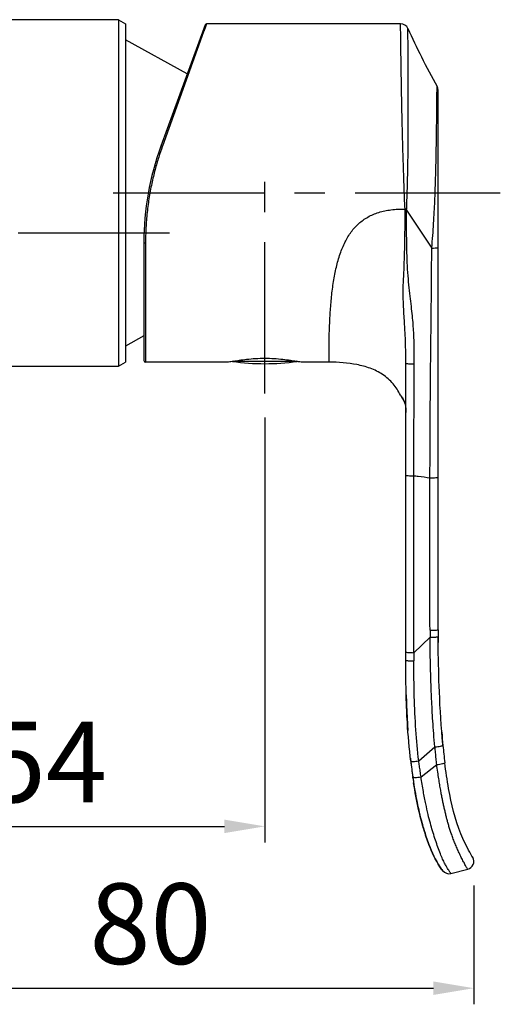
# Model space of a CAD drawing. Extents: x -87 to 1593, y -18 to 1152.
# Drawn here: x 585 to 645, y 203 to 325 of the extents above; entities that cross this region are included whole.
import ezdxf

# ---------------------------------------------------------------- set-up
doc = ezdxf.new("R2010")
doc.units = 0
doc.header["$LTSCALE"] = 15
doc.header["$MEASUREMENT"] = 0
doc.header["$PDMODE"] = 4
doc.linetypes.add('CENTER', pattern=[2, 1.25, -0.25, 0.25, -0.25])
doc.layers.get('0').update_dxf_attribs({"linetype": 'CONTINUOUS'})
doc.layers.get('DEFPOINTS').update_dxf_attribs({"linetype": 'CONTINUOUS'})
doc.layers.add('DEF_LAYER_ASSEM_MEMBER', color=7, linetype='CONTINUOUS')
doc.styles.add('ROMANS', font='romans')
doc.dimstyles.get("Standard").update_dxf_attribs({"dimtxt": 8, "dimasz": 5, "dimexe": 2, "dimexo": 2, "dimgap": 3, "dimtad": 1, "dimdec": 0, "dimzin": 0, "dimtxsty": 'ROMANS', "dimcen": 0, "dimclrd": 4, "dimclre": 4, "dimclrt": 3, "dimazin": 3, "dimtfac": 1, "dimtdec": 0, "dimtmove": 0, "dimatfit": 3, "dimtolj": 1, "dimtzin": 0})

# ---------------------------------------------------------------- blocks, each defined once
blk = doc.blocks.new('*D24')
at = {"color": 4}
for p, q in [((615.3736073353348, 275.949611670825), (615.3736073353348, 223.223160615125)), ((561.073607335335, 260.3284996744251), (561.073607335335, 223.223160615125)), ((566.073607335335, 225.223160615125), (610.3736073353348, 225.223160615125))]:
    blk.add_line(p, q, dxfattribs=at)
for points in [[(566.073607335335, 226.0564939484584), (566.073607335335, 224.3898272817917), (561.073607335335, 225.223160615125)], [(610.3736073353348, 226.0564939484584), (610.3736073353348, 224.3898272817917), (615.3736073353348, 225.223160615125)]]:
    blk.add_solid(points, dxfattribs=at)
at = {"layer": 'DEFPOINTS', "color": 0}
for p in [(615.3736073353348, 277.949611670825), (561.073607335335, 262.3284996744251), (615.3736073353348, 225.223160615125)]:
    blk.add_point(p, dxfattribs=at)
at = {"color": 3, "insert": (588.2236073353351, 238.223160615125), "char_height": 10, "attachment_point": 2, "style": 'ROMANS'}
blk.add_mtext('\\A1;54', dxfattribs=at)
blk = doc.blocks.new('*D25')
at = {"color": 4}
for p, q in [((561.073607335335, 260.3284996744251), (561.073607335335, 203.1414135659271)), ((641.3071384631348, 217.8680308174251), (641.3071384631348, 203.1414135659271)), ((566.073607335335, 205.1414135659271), (636.3071384631348, 205.1414135659271))]:
    blk.add_line(p, q, dxfattribs=at)
for points in [[(566.073607335335, 205.9747468992605), (566.073607335335, 204.3080802325938), (561.073607335335, 205.1414135659271)], [(636.3071384631348, 205.9747468992605), (636.3071384631348, 204.3080802325938), (641.3071384631348, 205.1414135659271)]]:
    blk.add_solid(points, dxfattribs=at)
at = {"layer": 'DEFPOINTS', "color": 0}
for p in [(561.073607335335, 262.3284996744251), (641.3071384631348, 219.8680308174251), (641.3071384631348, 205.1414135659271)]:
    blk.add_point(p, dxfattribs=at)
at = {"color": 3, "insert": (601.1903728992347, 218.1414135659271), "char_height": 10, "attachment_point": 2, "style": 'ROMANS'}
blk.add_mtext('\\A1;80', dxfattribs=at)

msp = doc.modelspace()

# ---------------------------------------------------------------- linework, layer by layer
at = {"color": 1, "linetype": 'CENTER'}
for p, q in [((615.3736073353348, 278.949611670825), (615.3736073353348, 307.8284996744251)), ((596.5727839677352, 303.8284996744251), (644.59606819276, 303.8284996744251)), ((603.5400227354348, 298.8284996744251), (517.8665649863351, 298.8284996744251))]:
    msp.add_line(p, q, dxfattribs=at)
at = {"layer": 'DEF_LAYER_ASSEM_MEMBER', "color": 7, "linetype": 'CONTINUOUS'}
for p, q in [((597.2075819316351, 325.3284996744251), (542.073607335335, 325.3284996744251)), ((597.2075819316351, 325.3284996744251), (597.2075819316351, 282.3284996744251)), ((597.2075819316351, 325.3284996744251), (598.073607335335, 324.8284996744251)), ((598.073607335335, 324.8284996744251), (598.073607335335, 282.8284996744251)), ((607.9690852384351, 324.696903703125), (602.4843656078351, 309.6277603660251)), ((607.788510041335, 323.806284349425), (602.6723041320352, 309.6144607283251)), ((607.816103632435, 323.8828248771251), (607.788510041335, 323.806284349425)), ((608.065139417035, 324.5736157271251), (607.816103632435, 323.8828248771251)), ((608.1570237626352, 324.8284996744251), (608.065139417035, 324.5736157271251)), ((632.222712371135, 324.8284996744251), (608.1570237626352, 324.8284996744251)), ((605.751961071935, 318.605405119325), (598.073607335335, 322.8284996744251)), ((633.1595046887351, 319.4923559425251), (633.1579424173351, 319.8139331361251)), ((636.8736073353348, 249.628498549525), (636.8736073353348, 316.5675107356251)), ((602.6723041320352, 309.6144607283251), (602.656201493935, 309.569698586325)), ((632.9701828557354, 301.6833684870251), (636.0931243044352, 296.990293070325)), ((600.3736073353348, 297.6570553496251), (600.3736073353348, 283.0284996744251)), ((600.5736500032353, 297.6523382675251), (600.573607335335, 297.5977145388251)), ((600.573607335335, 297.5977145388251), (600.573607335335, 282.8284996744251)), ((600.3736073353348, 286.0934996744251), (598.073607335335, 284.8284996744251)), ((578.073607335335, 282.3284996744251), (597.2075819316351, 282.3284996744251)), ((597.2075819316351, 282.3284996744251), (598.073607335335, 282.8284996744251)), ((610.8736073353348, 282.8284996744251), (600.573607335335, 282.8284996744251)), ((611.4649782678352, 282.9471547398251), (619.2725192002354, 282.9490306160251)), ((623.3736073353348, 282.8284996744251), (619.8736073353348, 282.8284996744251)), ((632.8736073353348, 245.8284996744251), (632.8736073353348, 282.6981139421251)), ((632.1989261926351, 278.751865191625), (632.4222204943353, 278.3724733049251)), ((632.4222204943353, 278.3724733049251), (632.4234043907354, 278.370816836025)), ((632.7722288785353, 277.608023477925), (632.8576935134352, 277.0582042222251)), ((632.7744775187348, 277.5935573108251), (632.7791680169348, 277.5802316548251)), ((632.8537070860352, 277.123759945825), (632.8571167452351, 277.065600628925)), ((632.8571167452351, 277.065600628925), (632.8577029411349, 277.058205040825)), ((632.8571167452351, 277.065600628925), (632.8639731829348, 276.961881783825)), ((633.8734516751351, 246.7783517972251), (635.877045802335, 248.6817662180251)), ((632.8736073353348, 245.8284996744251), (632.8736270640347, 245.7280615368251)), ((633.1154411116349, 237.290532712825), (633.1271995627349, 237.120769135125)), ((634.4746708408352, 233.345601055025), (636.4811028123349, 235.089368034825)), ((633.482208935935, 233.3027321309251), (633.4738528125349, 233.3748762782251)), ((633.5258387768354, 232.9348026080251), (633.5452367207354, 232.7756681642251)), ((633.5258992221352, 232.9343026327251), (633.5393713706353, 232.823510046925)), ((633.5393713706353, 232.823510046925), (633.5451989554349, 232.775975451425)), ((634.7584597167352, 231.3517473467251), (636.7060104275351, 232.890453802825)), ((633.729758101535, 231.3769661823251), (633.732655532735, 231.3565035516251)), ((633.732655532735, 231.3565035516251), (633.7410660625351, 231.2973527409251)), ((633.7507381763353, 231.2297810010251), (633.734386534235, 231.3442995017251)), ((641.1698831774352, 221.3736647106251), (641.169715376735, 221.3739507801251)), ((637.4334199375353, 219.7453242996251), (637.442170453035, 219.734072531025)), ((637.4422299007351, 219.7339962365251), (637.442170453035, 219.734072531025)), ((638.473574890435, 219.3784914486251), (640.549861503835, 219.8975629830251)), ((638.473574890435, 219.3784914486251), (638.4736028552352, 219.3785791048251)), ((638.4736028552352, 219.3785791048251), (640.549632408035, 219.897865597425)), ((640.549861503835, 219.8975629830251), (640.549632408035, 219.897865597425))]:
    msp.add_line(p, q, dxfattribs=at)
for points in [[(632.4234043907354, 278.370816836025), (632.4683098063351, 278.3030806113251), (632.6127745630351, 278.045181835625), (632.7722288785353, 277.608023477925)], [(632.469256061735, 278.3013913542251), (632.4735185112349, 278.294950083225), (632.5112471744351, 278.2264287349251)], [(632.6161710895349, 278.0358699524251), (632.623425247335, 278.0226952297251), (632.690962844235, 277.8308216254251)], [(632.8639731829348, 276.961881783825), (632.8730250437347, 276.6803975188251), (632.873605025135, 276.583656806825)]]:
    msp.add_lwpolyline(points, dxfattribs=at)
for centre, radius, start, end in [((608.1570172397351, 324.6284817531251), 0.2, 89.99813151729981, 159.9945364263989), ((632.2227157544348, 323.8284905773251), 0.9999995451000001, 24.09846285730093, 90.00019384749815), ((713.1664286976352, 360.054001553025), 87.6801680387, 204.110538903101, 206.6614915342018), ((718.5376160998348, 362.7547553433251), 93.6921322826, 206.6635953630017, 209.1937671648999), ((635.8736073353348, 316.567509649125), 1, 6.225330028155331e-05, 29.17842661979633), ((635.3736073353348, 297.6570553496251), 35, 160.0000000000031, 180), ((632.338314267035, 312.258029227725), 10.4372273178, 272.3850913951987, 273.1462608407961), ((628.8880925272351, 301.6623016763251), 3.8882196406, 0.2700438893994562, 2.469579708199533), ((632.3584246220353, 311.888875465925), 10.0675262328, 273.1472907588908, 273.5372904395033), ((628.943839737035, 302.001198778825), 4.0389283811, 356.6138035111006, 357.7201673142999), ((632.7283731482353, 311.932233152525), 10.2517166223, 270.2676857867055, 271.3515747391024), ((629.2740336360353, 301.9812228084251), 3.7081310995, 355.3927733098002, 356.6205696927008), ((600.573607335335, 283.0284996744251), 0.2, 180, 270), ((615.738031043335, 260.1319708062251), 23.2119590013, 100.5891223596045, 102.0968853913999), ((615.3667148896352, 311.634980250325), 28.9956893348, 262.0594668942051, 277.9549751554981), ((615.009309542535, 260.132573436925), 23.2113433648, 77.90310677999487, 79.41386624589394), ((630.388103992635, 277.1098920179251), 2.4444969778, 22.74218560630269, 29.59829434509455), ((627.907964482235, 276.7140540580251), 4.9626840087, 3.999223868799542, 4.735576002599608), ((627.0736380807352, 276.6594997195251), 5.7987848259, 2.003721878699078, 3.962004485099968), ((624.9552631905353, 276.5885947636251), 7.918344252000001, 359.9652952164999, 1.980522803300923), ((746.687875190335, 249.589001502125), 110.8145425732, 180.016990769, 180.4690837341006), ((746.7986958133351, 249.6508359758251), 109.9250907475, 180.0116428401994, 180.4632897712998), ((789.5053944782353, 249.9854583118251), 152.6330993686, 180.4592700649997, 180.722485058901), ((836.335878965735, 246.7622022520251), 202.4631652097, 179.9954297814002, 180.2847171316996), ((755.402437514635, 244.6650575949251), 122.5203294575, 181.4629617348991, 181.5928854237007), ((721.5776122745351, 243.324223213025), 88.6677004683, 182.9238094174995, 183.9039775716993), ((736.3823036476351, 244.7221780565251), 99.3583786427, 184.5129354187013, 185.4663940106999), ((718.2685862943354, 242.939537118025), 81.1572350747, 185.4318100905996, 186.9528073993009), ((714.8051008440352, 242.758361399925), 81.87076214140001, 186.3603734868005, 186.5987579883009), ((714.3397613326351, 242.7044554771251), 81.4023107523, 186.5987058795992, 186.8934323163996), ((714.1363769357349, 242.6803477029251), 81.1975029761, 186.6319706681009, 187.0969387644983), ((714.311054695735, 242.7010315736251), 81.3734006864, 186.6322332397005, 186.8931103197014), ((711.942513666535, 242.4096827340251), 78.9870620271, 186.6207416316986, 188.0291848183995), ((710.7228895226349, 242.2348174762251), 77.7550451613, 187.5290242342002, 187.6898879887005), ((708.546503843535, 241.9427259328251), 75.55914744479999, 187.5786498139987, 187.8561745332008), ((705.7892579264353, 241.566069724225), 72.7762965944, 187.6878741118997, 188.0481818016989), ((704.3350145816353, 241.3628134220251), 71.30791953010001, 187.8567411395999, 188.0500673540985), ((704.331849980435, 241.362369482825), 71.3047239441, 187.8571214410009, 188.0500713429014), ((699.6225008722349, 240.693091082925), 66.548055817, 188.0473207417002, 188.5009275087), ((698.2883697990351, 240.5000667040251), 65.2000407014, 188.0434916000021, 188.7147954704004), ((697.8483934195351, 240.4342902074251), 64.755177763, 188.1114873056993, 188.7162631842008), ((689.908618103635, 239.2108194108251), 56.721693471, 188.7100648759016, 189.6976816826995), ((692.9994669519351, 239.6960384504251), 59.8503764879, 188.7211708170005, 188.9888116112992), ((681.1293688488349, 237.696691743925), 47.81284508060001, 189.6813470584005, 191.4709319854998), ((673.7761502662352, 236.2052656500251), 40.3099085552, 191.4492971877, 193.2555696384012), ((673.714604031235, 236.191702925825), 40.2468865492, 191.4704368061025, 193.297874550302), ((669.833278171735, 235.2737982081251), 36.258498592, 193.296447872098, 194.9864273923023), ((669.8359470937348, 235.274450732625), 36.2612459569, 193.2970619167003, 194.9830404143999), ((667.0349705311351, 234.527311067925), 33.3623396871, 194.9466725218988, 196.6032635550995), ((666.9747703548351, 234.5102810476251), 33.2997792383, 194.9856543601021, 196.6455288436972), ((665.6364814993349, 234.1161555283251), 31.9046743911, 196.6513928891966, 196.9241730724971), ((640.307143460835, 220.8680266585251), 0.9999929495000001, 284.0333909639042, 30.39289282689832), ((640.3073257945352, 220.8677054619251), 1, 284.0362484450032, 30.3950501504012), ((666.6234426608353, 236.304625287425), 29.5096132454, 210.1104337450969, 210.395078875497), ((638.2309853298348, 220.3487001505251), 0.9999986493, 217.924956274304, 284.041094044894)]:
    msp.add_arc(centre, radius, start, end, dxfattribs=at)
for points, start_tangent, end_tangent in [([(632.266159918935, 321.4030444099251), (632.2582285417352, 321.9914416999251), (632.2380335049352, 323.5516898949251), (632.2259845212347, 324.5067551090251), (632.222712371135, 324.8284996744251)], (-0.01376380826795837, 0.9999052743045028), (-0.009119833085864571, 0.9999584134575228)), ([(633.1579424173351, 319.8139331361251), (633.1496710107349, 321.5214606495251), (633.141993958935, 323.015500994925), (633.136690741735, 323.9290925770251), (633.135561457535, 324.236796803225)], (-0.004866773870467011, 0.9999881571859207), (-0.002663374484504966, 0.9999964532118878)), ([(632.7726670397351, 301.8298312080251), (632.715684473435, 303.2479644534251), (632.656097151335, 304.8094192627251), (632.5961420851349, 306.5350984014251), (632.5373126238351, 308.4285753449251), (632.4800782028351, 310.4724579494251), (632.4241575657352, 312.679089497425), (632.373099981135, 315.0292670099251), (632.3282846981351, 317.4604680220251), (632.288398193135, 319.875505552125), (632.266159918935, 321.4030444099251)], (-0.03988770355229596, 0.9992041688790757), (-0.01376380826636529, 0.9999052743045247)), ([(632.9795711408351, 301.8405298541251), (633.0313784415348, 303.2624410062251), (633.078319524735, 304.821177662425), (633.1184328559348, 306.5337696055251), (633.1492675766349, 308.400654476225), (633.168720022235, 310.402744576025), (633.1758261568352, 312.5507804793251), (633.1750259352352, 314.8263562622251), (633.1695985123351, 317.170878530525), (633.1595046887351, 319.4923559425251)], (0.04004812119946285, 0.999197752193425), (-0.00484736488302759, 0.9999882514578314)), ([(636.7390925724349, 316.0803612931251), (636.7422880121353, 316.4751464244251), (636.744564761535, 316.768811319425), (636.7460939767352, 316.9717839534251), (636.7467135053348, 317.0550408537251)], (0.00830065898365241, 0.9999655489367808), (0.007420318025167546, 0.9999724690612264)), ([(636.0931243044352, 296.990293070325), (636.223859011835, 298.562664899425), (636.3268407133351, 300.0530312733251), (636.4076670710351, 301.472589014725), (636.4717041803351, 302.829654784825), (636.5232594735353, 304.1336136137251), (636.5649403723351, 305.3967448743251), (636.5990811131351, 306.6446020472251), (636.6278042438353, 307.893142664025), (636.6520079215352, 309.1258340228251), (636.6723775997352, 310.3204681323251), (636.689386432935, 311.4552904697251), (636.7030613001352, 312.506598271925), (636.7139334190351, 313.452227909725), (636.722514920235, 314.2762991491251), (636.7292855072351, 314.977305084525), (636.7347720112348, 315.576710830825), (636.7390925724349, 316.0803612931251)], (0.08985392717602854, 0.9959549546897415), (0.008300658970365879, 0.9999655489368909)), ([(602.656201493935, 309.569698586325), (602.2180697437352, 308.2705594996251), (601.7679918204349, 306.7235720688251), (601.353626155535, 304.994887092825), (601.0049133017351, 303.1121784193251), (600.7520463083351, 301.151100506925), (600.6125755233352, 299.2598329920251), (600.5736500032353, 297.6523382675251)], (-0.3378680998962544, -0.9411934695228684), (-0.001550894123514651, -0.9999987973629858)), ([(602.6723041320352, 309.614460321825), (602.5831046088351, 309.6379220440251), (602.5150768283352, 309.6427360795251), (602.484367110635, 309.6277598190251)], (-0.9478254259435112, 0.3187898397612476), (-0.3420438127858951, -0.9396840054693321)), ([(623.3735367259351, 282.828498107125), (623.3669428991352, 283.1764609129251), (623.3588134310353, 284.1170721438251), (623.3666301851349, 285.4982849730251), (623.4078749790351, 287.1794923427251), (623.5000296245353, 289.0295912415251), (623.6605759921349, 290.9440535086251), (623.9069959859353, 292.831467716525), (624.2567715864352, 294.6263145186251), (624.7273847844353, 296.2744556626251), (625.336317535935, 297.7413851902251), (626.1010517561353, 299.0005130661251), (627.0390692324354, 300.037280653225), (628.1678517251348, 300.8416135412251), (629.5048810114349, 301.4093428301251), (631.0236887351348, 301.7327536764251), (632.772666602435, 301.829780046625)], (-0.02219077406406687, 0.9997537544547845), (0.9999634631136092, -0.008548241798043815)), ([(632.8736073086352, 282.698126159025), (632.8714828785351, 283.348967827525), (632.8638442318352, 284.051399392825), (632.848300623335, 284.8118971493251), (632.8220669002349, 285.6342765712251), (632.7824349764351, 286.5227905813251), (632.727805011235, 287.4863709209251), (632.6604805115348, 288.5371504249251), (632.5925324843352, 289.687799411825), (632.549415117735, 290.953109987425), (632.561844331035, 292.3546278155251), (632.6282019202354, 293.9060882878251), (632.7008620552351, 295.6112061557251), (632.7499414506351, 297.4719611023251), (632.7743239722349, 299.4924005505251), (632.7762689818351, 301.6806273903251)], (-3.335573343470057e-05, 0.9999999994436976), (-0.004094246017201235, 0.999991618539651)), ([(633.925875530635, 282.6013175781251), (633.9283037507353, 283.256910733725), (633.9254183398352, 283.9693507801251), (633.9143163274352, 284.7435725712251), (633.8910202515349, 285.5842360536251), (633.8503130406352, 286.4963332717251), (633.7855974613349, 287.4886293876251), (633.6904750552349, 288.5696605004251), (633.5636082269352, 289.7444788241251), (633.412429823135, 291.0185041849251), (633.257429175635, 292.4072511832251), (633.127326650635, 293.9360054516251), (633.039225718835, 295.625498448425), (632.9895839618353, 297.4790506366251), (632.9691939046352, 299.496441221625), (632.9701828557354, 301.6833684870251)], (0.006913705448976124, 0.9999761000528786), (0.004240978804028399, 0.999991007008955)), ([(600.573607335335, 297.5977145394251), (600.4736054315349, 297.6056650260251), (600.400400942035, 297.6273856185251), (600.3736073353348, 297.6570553496251)], (-1, -1.015445281366394e-08), (0, 1)), ([(635.8725502552352, 268.4834290311251), (635.907873059135, 277.1664181398251), (635.9990721904351, 286.6113622595251), (636.0931243044352, 296.990293070325)], (-0.000190668882165683, 0.9999999818226887), (0.006278656661613793, 0.999980289041002)), ([(636.0931241274352, 296.9902931308251), (636.4954900545349, 297.0050911129251), (636.7741299601348, 297.0318662714251), (636.8736073353348, 297.0652915637251)], (0.9998504447888354, 0.01729416247084594), (1.202215844055882e-05, 0.9999999999277339)), ([(611.4724915162351, 282.9486360581251), (612.1898479227352, 283.070698153125), (613.1226997294352, 283.193175953925), (614.209378573235, 283.2832951582251), (615.3714337321353, 283.3163080625251), (616.535686997735, 283.283416828625), (617.6205594324351, 283.1936070474251), (618.5558853984348, 283.070925305725), (619.2735458228353, 282.9488559943251)], (0.9829902694425923, 0.1836576439497691), (0.982999922310475, -0.1836059714105189)), ([(632.198911325635, 278.751863579125), (631.2901967125349, 280.143838242325), (629.9974654279349, 281.288955706525), (628.4627225059348, 282.0678096280251), (626.7997095404353, 282.522672220825), (623.3736073353348, 282.8284996744251)], (-0.429386508868001, 0.9031208258046928), (-1, 0)), ([(632.8736072438351, 282.700495162025), (632.954819399135, 282.661279869225), (633.1852404035353, 282.6284403390251), (633.5274504664349, 282.6073091737251), (633.9258755355349, 282.6013175689251)], (0.0003418205896147302, -0.9999999415793407), (0.9999862843986351, 0.005237462611996885)), ([(633.8747472616351, 268.7314312530251), (633.8799820494351, 273.2495339553251), (633.897503084535, 277.8712637181251), (633.925875530635, 282.6013175781251)], (-0.000323522597061704, 0.9999999476665632), (0.006957793229354359, 0.9999757942637301)), ([(632.198911325635, 278.751863579125), (632.2511284182351, 278.6921066435251), (632.3724845737352, 278.537179651125), (632.5136176637352, 278.3172681434251)], (0.669089611544964, -0.743181735326299), (0.4939925063604015, -0.8694661601579264)), ([(632.6425503883352, 278.054898326725), (632.7438061807352, 277.7646456762251), (632.813019753135, 277.454240084725)], (0.3866327165563647, -0.9222337786528132), (0.1665828899268386, -0.9860274543762069)), ([(632.813019753135, 277.454240084725), (632.8537074638352, 277.1237599660251)], (0.1665828899566109, -0.9860274543711771), (0.0826856731186344, -0.9965756767355495)), ([(632.8736072762349, 268.8039729131251), (632.9498368356353, 268.7761933035251), (633.166903642335, 268.752648948725), (633.4917138799351, 268.736929400325), (633.8747472617351, 268.7314312470251)], (-3.814488301878228e-07, -0.9999999999999273), (0.9999999965811288, 8.269064411461006e-05)), ([(633.873452253235, 246.778352346425), (633.874238443535, 254.3279672346251), (633.8746352555349, 261.639523388225), (633.8747472616351, 268.7314312530251)], (0.0001331358077572561, 0.9999999911374284), (-2.511629466758296e-07, 0.9999999999999685)), ([(633.8747472616351, 268.7314312530251), (634.390167058435, 268.6750264122251), (635.8725502552352, 268.4834290311251)], (0.9945400058843532, -0.1043560093887795), (0.989529264397637, -0.1443323764810643)), ([(635.8725502573352, 268.4834291790251), (636.2555575620349, 268.4889290470251), (636.5803392010353, 268.504648883825), (636.7973844636354, 268.528192315825), (636.8736063034348, 268.5559703162251)], (0.9999999970680978, -7.65754819681705e-05), (1.377666969009521e-05, 0.9999999999051017)), ([(635.8733374896351, 249.5561400194251), (635.8728767531352, 255.7746448688251), (635.872630077035, 262.083007733125), (635.8725502552352, 268.4834290311251)], (-9.522851882013997e-05, 0.9999999954657646), (-1.17826171301161e-06, 0.9999999999993059)), ([(635.8733374896351, 249.5561400189251), (636.256103782735, 249.5616424645251), (636.580618707535, 249.577326766625), (636.7974610513352, 249.6008043223251), (636.8736073354348, 249.628499674425)], (0.999999999809373, -1.952572914692426e-05), (-8.98855745799664e-08, 0.999999999999996)), ([(635.8770464322351, 248.681766181725), (636.2599060346352, 248.6902757173251), (636.5844514426349, 248.708513635425), (636.8012267536351, 248.733700735325), (636.8771986281349, 248.7619988637251)], (0.999969361369382, 0.007827919424110461), (-0.00788265039761272, 0.9999689314287266)), ([(636.4811028123349, 235.089368034825), (636.3357142416353, 236.7543580345251), (636.2245934986349, 238.2910202301251), (636.1393734180351, 239.7119411926251), (636.0737082729352, 241.0294960411251), (636.0227790439349, 242.2562472674251), (635.983129663035, 243.4008547145251), (635.952324746635, 244.466071961725), (635.9284239435351, 245.454121427825), (635.9098760322349, 246.3672551880251), (635.895438785335, 247.207687085025), (635.8843891670349, 247.9781793799251), (635.877045802335, 248.6817662180251)], (-0.09531917479878334, 0.9954467614672715), (-0.00801450702429684, 0.9999678833228383)), ([(637.4757826628352, 235.257110007225), (637.4648081240348, 235.3724996744251), (637.038617281135, 241.9304996744251), (636.8944495719352, 247.351499674425), (636.8771986235352, 248.7619988636251)], (-0.09528730470248382, 0.9954498126789396), (-0.007882651621673713, 0.9999689314190773)), ([(632.8736073353348, 246.8507313041251), (632.9497129671354, 246.8230354077251), (633.1664457268353, 246.7995551501251), (633.490816447535, 246.7838645026251), (633.8734522524351, 246.7783517698251)], (2.354893566882994e-08, -0.9999999999999998), (0.9999999999391406, -1.103262667887651e-05)), ([(633.482209078335, 233.3027309062251), (633.0624475856348, 238.125499674425), (632.8736073353348, 245.8284996744251)], (-0.1154980807820834, 0.9933077032499322), (0, 1)), ([(632.8736073353348, 245.8284996744251), (632.9497025506353, 245.8008004903251), (633.1664072328349, 245.7773168570251), (633.490741003035, 245.7616227587251), (633.8733433652351, 245.7561066870251)], (1.987461966798676e-10, -1), (0.9999999998174126, -1.910954618227743e-05)), ([(634.4746708408352, 233.345601055025), (634.1187246599352, 237.1935544704251), (633.9253824806351, 241.3269716689251), (633.8733433652351, 245.7561066870251)], (-0.1154544953016343, 0.9933127702363668), (6.940208755201436e-05, 0.9999999975916751)), ([(633.1220757772353, 237.1941517160251), (633.0624475856348, 238.125499674425), (632.928361603635, 241.2987692525251)], (-0.06923036720278988, 0.9976006998077773), (-0.02747702011592641, 0.999622435405263)), ([(632.9294530438351, 241.2592970042251), (633.0624475856348, 238.125499674425), (633.1154411116349, 237.290532712825)], (0.02780375448432576, -0.9996134008888513), (0.0681206628919285, -0.9976770896874221)), ([(636.481102812435, 235.0893680303251), (636.8634052195348, 235.1313551481251), (637.186937491535, 235.1780166479251), (637.4020641997349, 235.2221940207251), (637.475781192235, 235.2571098664251)], (0.9954920760249741, 0.09484474983617751), (-0.09528717771355062, 0.9954498248346757)), ([(636.7060104275351, 232.890453802825), (636.6327442229349, 233.616040187825), (636.5579521414352, 234.3506913321251), (636.4811028123349, 235.089368034825)], (-0.1004731212476199, 0.994939773004759), (-0.1050730673927914, 0.9944645043985583)), ([(633.482222628335, 233.3027324812251), (633.5601245869352, 233.2841872362251), (633.775774365135, 233.2858132923251), (634.096721551035, 233.3073657039251), (634.4746708408352, 233.345601055425)], (0.1154963597377462, -0.9933079033649783), (0.9933840870632558, 0.1148392597046071)), ([(634.7584597167352, 231.3517473467251), (634.660799036335, 232.0649569304251), (634.5660611052353, 232.7298760087251), (634.4746708408352, 233.345601055025)], (-0.1333263013656384, 0.9910721958385065), (-0.1497800653588472, 0.9887193393582931)), ([(636.7060104248349, 232.8904537730251), (637.0916662571353, 232.944837756025), (637.4184700194351, 233.006858250225), (637.6352795134353, 233.0668095423251), (637.7081657715353, 233.1153097324251)], (0.9928396556526531, 0.1194546699108976), (-0.1216765898565122, 0.9925697998029611)), ([(640.549632408035, 219.897865597425), (640.467642460535, 220.0402051822251), (640.2777689138352, 220.3783016868251), (640.0311099478349, 220.8355406471251), (639.7606958097349, 221.3623598072251), (639.4884932599352, 221.924764235225), (639.2267628700351, 222.5012634559251), (638.9828892154351, 223.0781456266251), (638.7620310563352, 223.6442368192251), (638.5639560249351, 224.1933214093251), (638.3861092062352, 224.7241719155251), (638.2306171742348, 225.2226256533251), (638.0945389836352, 225.6898179854251), (637.9703626361352, 226.1444871542251), (637.8512595289349, 226.6087074318251), (637.7347844485353, 227.0920671404251), (637.621275034935, 227.5911428393251), (637.5118586304352, 228.0967638936251), (637.4090001163349, 228.5991377583251), (637.3065150113353, 229.1299585663251), (637.1982470140351, 229.7258482885251), (637.083421337235, 230.393733864825), (636.9626654324352, 231.136624459825), (636.8365345770353, 231.965602397725), (636.7060104275351, 232.890453802825)], (-0.5175669489531024, 0.8556427136085345), (-0.1343996181880202, 0.9909272135888259)), ([(641.169715376735, 221.3739507801251), (640.8116408524352, 222.0024996744251), (639.7031811658353, 224.3014996744251), (638.1857156823353, 229.9034996744251), (637.7081657322351, 233.1153097276251)], (-0.5059496902201164, 0.862562989564338), (-0.1216739190702972, 0.9925701272041562)), ([(633.7297582761348, 231.3769676769251), (633.8157016427349, 231.3231903519251), (634.0419139384348, 231.299481748225), (634.3733027926351, 231.3095197536251), (634.7584597660352, 231.351747135625)], (0.1400453426296045, -0.9901450913920428), (0.9897851194305356, 0.1425672380102821)), ([(638.4736028552352, 219.3785791048251), (638.465590361835, 219.389417006425), (638.439451169535, 219.424787874725), (638.389996455735, 219.492792634325), (638.3115443133352, 219.603930086125), (638.199163763135, 219.7707391262251), (638.0496716562348, 220.007297266425), (637.8619644001351, 220.3296551932251), (637.6381948305352, 220.7546037124251), (637.3803695337351, 221.3040441155251), (637.0899020097349, 222.0021375869251), (636.7810139276353, 222.8340185990251), (636.474479907035, 223.736710357125), (636.1889175810352, 224.6594893009251), (635.9169174834351, 225.6203767603251), (635.6417166933352, 226.696050782125), (635.349303503735, 227.999440794725), (635.0513244972353, 229.544877259925), (634.7584597167352, 231.3517473467251)], (-0.5289618252207596, 0.8486456194779555), (-0.1464586546314441, 0.9892167924593414)), ([(635.0696998419353, 224.973939871925), (634.4575838975352, 227.320499674425), (633.8410770105352, 230.6212125348251)], (-0.2865521481213116, 0.958064646256745), (-0.1516421848161593, 0.9884354545361987)), ([(637.442170453035, 219.734072531025), (637.113607335335, 220.1874996744251), (635.7434926287351, 222.9754996744251), (635.1135713818353, 224.8285182638251)], (-0.6146279052694539, 0.7888171765777438), (-0.2911101387847534, 0.9566895458280714)), ([(635.1135713818353, 224.8285182638251), (635.7434926287351, 222.9754996744251), (637.113607335335, 220.1874996744251), (637.4334199375353, 219.7453242996251)], (0.2911101387738507, -0.9566895458313891), (0.6131782369519116, -0.7899445864923347))]:
    msp.add_spline(points, degree=3, dxfattribs=dict(at, start_tangent=start_tangent, end_tangent=end_tangent))

# ---------------------------------------------------------------- dimensions: what is measured, and where the dimension line sits
for base, p2, picture, middle in [((615.3736073353348, 225.223160615125), (615.3736073353348, 277.949611670825), '*D24', (588.2236073353351, 225.223160615125)), ((641.3071384631348, 205.1414135659271), (641.3071384631348, 219.8680308174251), '*D25', (601.1903728992347, 205.1414135659271))]:
    dim = msp.add_linear_dim(base=base, p1=(561.073607335335, 262.3284996744251), p2=p2, dimstyle='STANDARD', override={"dimtxt": 10})
    dim.commit()
    dim.dimension.update_dxf_attribs({"geometry": picture, "text_midpoint": middle, "dimtype": 160})

doc.saveas('drawing.dxf')
